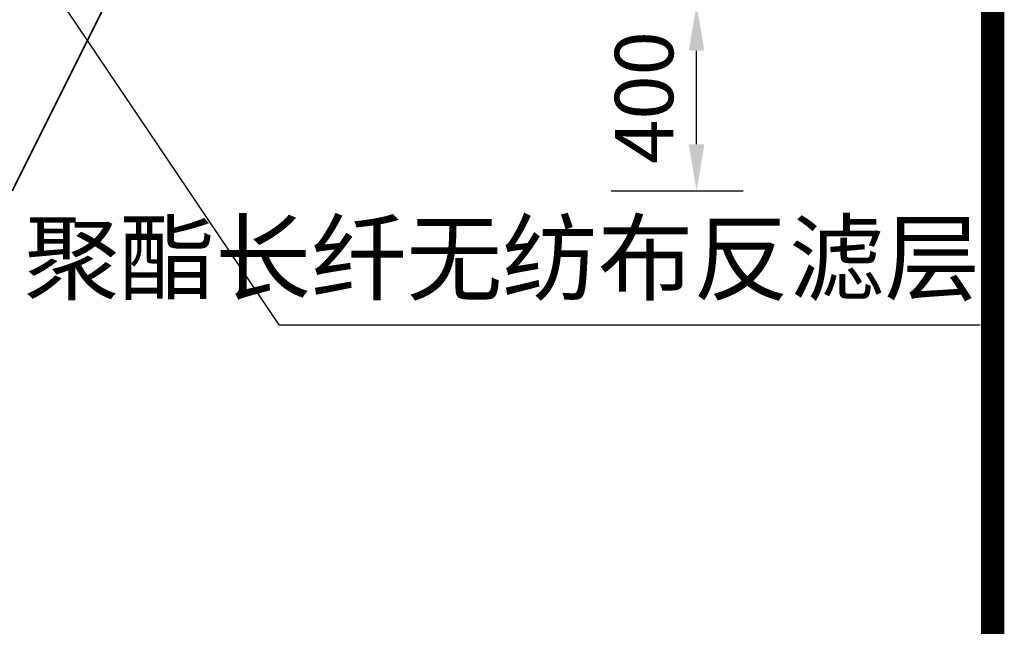
# Model space of a CAD drawing. Extents: x -141 to 5617, y -4315 to -3890.
# Drawn here: x 401 to 443, y -4198 to -4172 of the extents above; entities that cross this region are included whole.
import ezdxf

# ---------------------------------------------------------------- set-up
doc = ezdxf.new("R2010")
doc.units = 0
doc.header["$LTSCALE"] = 0.5
doc.header["$PDMODE"] = 34
doc.header["$PDSIZE"] = 0.2
doc.layers.get('Defpoints').update_dxf_attribs({"linetype": 'CONTINUOUS'})
doc.layers.add('0 粗实线', color=7, linetype='CONTINUOUS', lineweight=35)
for name, color, linetype in [('DIM', 4, 'CONTINUOUS'), ('图框', 7, 'CONTINUOUS'), ('标注', 3, 'CONTINUOUS')]:
    doc.layers.add(name, color=color, linetype=linetype)
doc.styles.add('HZ', font='rs.shx', dxfattribs={"width": 0.8, "bigfont": 'hztxt.shx'})
doc.styles.add('宋体lx', font='txt', dxfattribs={"width": 0.7})
doc.dimstyles.new('lx50', dxfattribs={"dimtxt": 2.5, "dimasz": 2, "dimexe": 2, "dimexo": 0, "dimgap": 1, "dimtad": 1, "dimdec": 0, "dimlfac": 50, "dimzin": 0, "dimdsep": 46, "dimtxsty": 'HZ', "dimcen": 0, "dimclrd": 9, "dimclre": 9, "dimclrt": 3, "dimadec": 0, "dimazin": 0, "dimtfac": 1, "dimtdec": 0, "dimtix": 1, "dimtmove": 1, "dimatfit": 0, "dimfxl": 1, "dimtolj": 1, "dimtzin": 0, "dimarcsym": 0})

# ---------------------------------------------------------------- blocks, each defined once
blk = doc.blocks.new('*D759')
at = {"layer": 'Defpoints', "color": 0, "transparency": 16777216}
for p in [(426.266, -4171.763), (429.918, -4171.763), (426.266, -4179.763)]:
    blk.add_point(p, dxfattribs=at)
at = {"layer": 'DIM', "color": 9, "lineweight": -2, "transparency": 16777216}
for p, q in [((426.266, -4171.763), (431.918, -4171.763)), ((429.918, -4177.763), (429.918, -4173.763)), ((426.266, -4179.763), (431.918, -4179.763))]:
    blk.add_line(p, q, dxfattribs=at)
at = {"layer": 'DIM', "color": 9, "transparency": 16777216}
for points in [[(429.584, -4173.763), (430.251, -4173.763), (429.918, -4171.763)], [(429.584, -4177.763), (430.251, -4177.763), (429.918, -4179.763)]]:
    blk.add_solid(points, dxfattribs=at)
at = {"layer": 'DIM', "color": 3, "transparency": 16777216, "insert": (427.668, -4175.763), "char_height": 2.5, "attachment_point": 5, "rotation": 90, "style": 'HZ'}
blk.add_mtext('\\A1;400', dxfattribs=at)

msp = doc.modelspace()

# ---------------------------------------------------------------- linework, layer by layer
at = {"layer": '0 粗实线', "linetype": 'Continuous'}
msp.add_lwpolyline([(400.6179, -4179.7627), (420.8522, -4139.2941)], dxfattribs=at)
at = {"layer": '图框', "const_width": 1, "flags": 128}
msp.add_lwpolyline([(-116.4063, -4304.51), (442.5937, -4304.51), (442.5937, -3904.51), (-116.4063, -3904.51)], close=True, dxfattribs=at)
at = {"layer": '标注'}
msp.add_lwpolyline([(392.6179, -4156.7123), (412.0244, -4185.4995), (442.0541, -4185.4995)], dxfattribs=at)

# ---------------------------------------------------------------- texts
at = {"layer": '标注', "insert": (442.0541, -4181.1279), "char_height": 3, "width": 54.404664, "attachment_point": 3, "style": '宋体lx'}
msp.add_mtext('聚酯长纤无纺布反滤层', dxfattribs=at)

# ---------------------------------------------------------------- dimensions: what is measured, and where the dimension line sits
at = {"layer": 'DIM'}
dim = msp.add_linear_dim(base=(429.9176, -4171.7627), p1=(426.2664, -4179.7627), p2=(426.2664, -4171.7627), angle=90, dimstyle='lx50', override={"dimzin": 9, "dimtmove": 2, "dimfxl": 0.18}, dxfattribs=at)
dim.commit()
dim.dimension.update_dxf_attribs({"geometry": '*D759', "text_midpoint": (427.6676, -4175.7627)})

doc.saveas('drawing.dxf')
